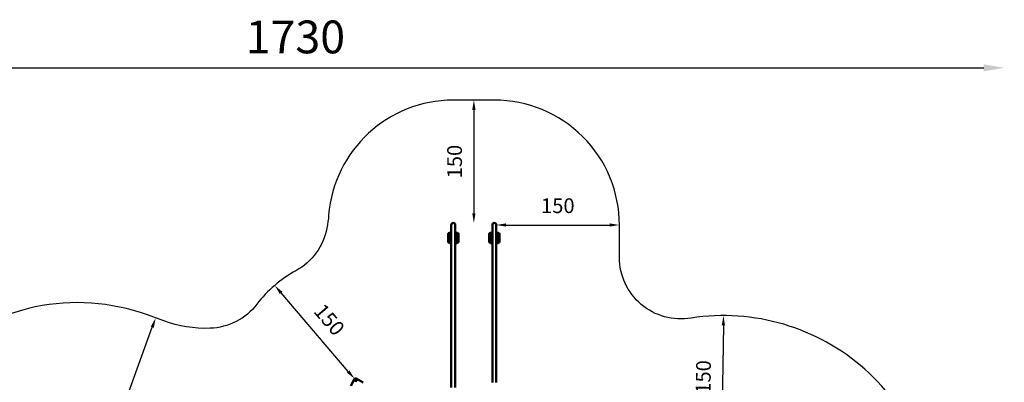
# Model space of a CAD drawing. Units: millimetres. Extents: x -3145 to 15382, y 0 to 33924.
# Drawn here: x 3383 to 15382, y 29499 to 33924 of the extents above; entities that cross this region are included whole.
import ezdxf

# ---------------------------------------------------------------- set-up
doc = ezdxf.new("R2010")
doc.units = ezdxf.units.MM
doc.layers.add('MD_Visible', color=7, linetype='Continuous', lineweight=50)
doc.styles.get("Standard").update_dxf_attribs({"font": 'Square-721-BT.ttf'})
doc.dimstyles.new('ISO-25', dxfattribs={"dimtxt": 180, "dimasz": 120, "dimexe": 1.25, "dimexo": 0.625, "dimgap": 120, "dimtad": 1, "dimdec": 0, "dimlfac": 0.1, "dimrnd": 5, "dimtxsty": 'Standard', "dimcen": 120, "dimse1": 1, "dimse2": 1, "dimclrt": 256, "dimadec": 0, "dimazin": 0, "dimtfac": 1, "dimtdec": 0, "dimtmove": 0, "dimatfit": 2, "dimfxl": 1, "dimarcsym": 0})

# ---------------------------------------------------------------- blocks, each defined once
blk = doc.blocks.new('CustomObjectsInViewport8_0')
at = {"layer": 'MD_Visible'}
for p, q in [((8643, 8792), (8643, 8753)), ((8691, 8753), (8691, 8792)), ((9143, 8792), (9143, 8753)), ((9191, 8753), (9191, 8792)), ((8605, 8587), (8605, 8682)), ((8613, 8639), (8613, 8631)), ((8613, 8639), (8638, 8639)), ((8620, 8697), (8643, 8697)), ((8638, 8639), (8638, 8631)), ((8638, 8639), (8643, 8639)), ((8641, 8646), (8643, 8650)), ((8642, 8641), (8643, 8641)), ((8643, 6872), (8643, 8753)), ((8643, 8641), (8643, 8641)), ((8691, 6872), (8691, 8753)), ((8691, 8697), (8715, 8697)), ((8691, 8650), (8694, 8646)), ((8691, 8641), (8692, 8641)), ((8691, 8639), (8697, 8639)), ((8693, 8641), (8692, 8641)), ((8697, 8639), (8721, 8639)), ((8697, 8631), (8697, 8639)), ((8721, 8631), (8721, 8639)), ((8730, 8682), (8730, 8587)), ((9105, 8587), (9105, 8682)), ((9113, 8639), (9113, 8631)), ((9113, 8639), (9138, 8639)), ((9120, 8697), (9143, 8697)), ((9138, 8639), (9138, 8631)), ((9138, 8639), (9143, 8639)), ((9141, 8646), (9143, 8650)), ((9142, 8641), (9143, 8641)), ((9143, 6872), (9143, 8753)), ((9143, 8641), (9143, 8641)), ((9191, 6872), (9191, 8753)), ((9191, 8697), (9215, 8697)), ((9191, 8650), (9194, 8646)), ((9191, 8641), (9192, 8641)), ((9191, 8639), (9197, 8639)), ((9193, 8641), (9192, 8641)), ((9197, 8639), (9221, 8639)), ((9197, 8631), (9197, 8639)), ((9221, 8631), (9221, 8639)), ((9230, 8682), (9230, 8587)), ((8638, 8631), (8613, 8631)), ((8643, 8572), (8620, 8572)), ((8643, 8631), (8638, 8631)), ((8697, 8631), (8691, 8631)), ((8715, 8572), (8691, 8572)), ((8721, 8631), (8697, 8631)), ((9138, 8631), (9113, 8631)), ((9143, 8572), (9120, 8572)), ((9143, 8631), (9138, 8631)), ((9197, 8631), (9191, 8631)), ((9215, 8572), (9191, 8572)), ((9221, 8631), (9197, 8631)), ((7417, 6831), (7465, 6913)), ((7485, 6919), (7567, 6871)), ((8643, 6872), (8643, 6811)), ((8691, 6811), (8691, 6872))]:
    blk.add_line(p, q, dxfattribs=at)
for centre in [(8625, 8677), (8710, 8677), (9125, 8677), (9210, 8677), (8625, 8592), (8710, 8592), (9125, 8592), (9210, 8592), (7479, 6899)]:
    blk.add_circle(centre, 11.2, dxfattribs=at)
at = {"layer": 'MD_Visible', "extrusion": (0, 0, -1)}
for centre, radius, start, end in [((-8667, 8792), 24.2, 0, 180), ((-9167, 8792), 24.2, 0, 180), ((-8620, 8682), 15, 0, 90), ((-8644, 8644), 3.35, 300, 30), ((-8691, 8644), 3.35, 150, 240), ((-8715, 8682), 15, 90, 180), ((-9120, 8682), 15, 0, 90), ((-9144, 8644), 3.35, 300, 30), ((-9191, 8644), 3.35, 150, 240), ((-9215, 8682), 15, 90, 180), ((-8620, 8587), 15, 270, 0), ((-8715, 8587), 15, 180, 270), ((-9120, 8587), 15, 270, 0), ((-9215, 8587), 15, 180, 270), ((-7478, 6906), 15, 30, 120)]:
    blk.add_arc(centre, radius, start, end, dxfattribs=at)
at = {"layer": 'MD_Visible'}
for centre, radius, start, end in [((8625, 8677), 7.5, 179.9264, 180.0736), ((8625, 8677), 6.5, 150, 210), ((8625, 8677), 6.5, 90, 150), ((8625, 8677), 6.5, 210, 270), ((8625, 8677), 7.5, 119.9264, 120.0736), ((8625, 8677), 7.5, 239.9264, 240.0736), ((8625, 8677), 6.5, 30, 90), ((8625, 8677), 6.5, 270, 330), ((8625, 8677), 7.5, 59.9264, 60.0736), ((8625, 8677), 7.5, 299.9264, 300.0736), ((8625, 8677), 6.5, 330, 30), ((8625, 8677), 7.5, 359.9264, 0.0736), ((8710, 8677), 6.5, 120, 180), ((8710, 8677), 7.5, 149.9264, 150.0736), ((8710, 8677), 6.5, 180, 240), ((8710, 8677), 7.5, 209.9264, 210.0736), ((8710, 8677), 6.5, 60, 120), ((8710, 8677), 6.5, 240, 300), ((8710, 8677), 7.5, 89.9264, 90.0736), ((8710, 8677), 7.5, 269.9264, 270.0736), ((8710, 8677), 6.5, 0, 60), ((8710, 8677), 6.5, 300, 0), ((8710, 8677), 7.5, 29.9264, 30.0736), ((8710, 8677), 7.5, 329.9264, 330.0736), ((9125, 8677), 7.5, 179.9264, 180.0736), ((9125, 8677), 6.5, 150, 210), ((9125, 8677), 6.5, 90, 150), ((9125, 8677), 6.5, 210, 270), ((9125, 8677), 7.5, 119.9264, 120.0736), ((9125, 8677), 7.5, 239.9264, 240.0736), ((9125, 8677), 6.5, 30, 90), ((9125, 8677), 6.5, 270, 330), ((9125, 8677), 7.5, 59.9264, 60.0736), ((9125, 8677), 7.5, 299.9264, 300.0736), ((9125, 8677), 6.5, 330, 30), ((9125, 8677), 7.5, 359.9264, 0.0736), ((9210, 8677), 6.5, 120, 180), ((9210, 8677), 7.5, 149.9264, 150.0736), ((9210, 8677), 6.5, 180, 240), ((9210, 8677), 7.5, 209.9264, 210.0736), ((9210, 8677), 6.5, 60, 120), ((9210, 8677), 6.5, 240, 300), ((9210, 8677), 7.5, 89.9264, 90.0736), ((9210, 8677), 7.5, 269.9264, 270.0736), ((9210, 8677), 6.5, 0, 60), ((9210, 8677), 6.5, 300, 0), ((9210, 8677), 7.5, 29.9264, 30.0736), ((9210, 8677), 7.5, 329.9264, 330.0736), ((8625, 8592), 6.5, 120, 180), ((8625, 8592), 7.5, 149.9264, 150.0736), ((8625, 8592), 6.5, 180, 240), ((8625, 8592), 7.5, 209.9264, 210.0736), ((8625, 8592), 6.5, 60, 120), ((8625, 8592), 6.5, 240, 300), ((8625, 8592), 7.5, 89.9264, 90.0736), ((8625, 8592), 7.5, 269.9264, 270.0736), ((8625, 8592), 6.5, 0, 60), ((8625, 8592), 6.5, 300, 0), ((8625, 8592), 7.5, 29.9264, 30.0736), ((8625, 8592), 7.5, 329.9264, 330.0736), ((8710, 8592), 7.5, 179.9264, 180.0736), ((8710, 8592), 6.5, 150, 210), ((8710, 8592), 6.5, 90, 150), ((8710, 8592), 6.5, 210, 270), ((8710, 8592), 7.5, 119.9264, 120.0736), ((8710, 8592), 7.5, 239.9264, 240.0736), ((8710, 8592), 6.5, 30, 90), ((8710, 8592), 6.5, 270, 330), ((8710, 8592), 7.5, 59.9264, 60.0736), ((8710, 8592), 7.5, 299.9264, 300.0736), ((8710, 8592), 6.5, 330, 30), ((8710, 8592), 7.5, 359.9264, 0.0736), ((9125, 8592), 6.5, 120, 180), ((9125, 8592), 7.5, 149.9264, 150.0736), ((9125, 8592), 6.5, 180, 240), ((9125, 8592), 7.5, 209.9264, 210.0736), ((9125, 8592), 6.5, 60, 120), ((9125, 8592), 6.5, 240, 300), ((9125, 8592), 7.5, 89.9264, 90.0736), ((9125, 8592), 7.5, 269.9264, 270.0736), ((9125, 8592), 6.5, 0, 60), ((9125, 8592), 6.5, 300, 0), ((9125, 8592), 7.5, 29.9264, 30.0736), ((9125, 8592), 7.5, 329.9264, 330.0736), ((9210, 8592), 7.5, 179.9264, 180.0736), ((9210, 8592), 6.5, 150, 210), ((9210, 8592), 6.5, 90, 150), ((9210, 8592), 6.5, 210, 270), ((9210, 8592), 7.5, 119.9264, 120.0736), ((9210, 8592), 7.5, 239.9264, 240.0736), ((9210, 8592), 6.5, 30, 90), ((9210, 8592), 6.5, 270, 330), ((9210, 8592), 7.5, 59.9264, 60.0736), ((9210, 8592), 7.5, 299.9264, 300.0736), ((9210, 8592), 6.5, 330, 30), ((9210, 8592), 7.5, 359.9264, 0.0736), ((7479, 6899), 7.5, 179.9264, 180.0736), ((7479, 6899), 6.5, 150, 210), ((7479, 6899), 6.5, 90, 150), ((7479, 6899), 6.5, 210, 270), ((7479, 6899), 7.5, 119.9264, 120.0736), ((7479, 6899), 7.5, 239.9264, 240.0736), ((7479, 6899), 6.5, 30, 90), ((7479, 6899), 6.5, 270, 330), ((7479, 6899), 7.5, 59.9264, 60.0736), ((7479, 6899), 7.5, 299.9264, 300.0736), ((7479, 6899), 6.5, 330, 30), ((7479, 6899), 7.5, 359.9264, 0.0736)]:
    blk.add_arc(centre, radius, start, end, dxfattribs=at)
for points in [[(8619, 8681), (8618, 8679), (8617, 8677)], [(8617, 8677), (8618, 8676), (8619, 8674)], [(8621, 8684), (8620, 8682), (8619, 8681)], [(8619, 8674), (8620, 8673), (8621, 8671)], [(8625, 8684), (8623, 8684), (8621, 8684)], [(8621, 8671), (8623, 8671), (8625, 8671)], [(8629, 8684), (8627, 8684), (8625, 8684)], [(8625, 8671), (8627, 8671), (8629, 8671)], [(8630, 8681), (8630, 8682), (8629, 8684)], [(8629, 8671), (8630, 8673), (8630, 8674)], [(8632, 8677), (8631, 8679), (8630, 8681)], [(8630, 8674), (8631, 8676), (8632, 8677)], [(8707, 8683), (8705, 8682), (8703, 8681)], [(8703, 8681), (8703, 8679), (8703, 8677)], [(8703, 8677), (8703, 8676), (8703, 8674)], [(8703, 8674), (8705, 8673), (8707, 8672)], [(8710, 8685), (8708, 8684), (8707, 8683)], [(8707, 8672), (8708, 8671), (8710, 8670)], [(8713, 8683), (8712, 8684), (8710, 8685)], [(8710, 8670), (8712, 8671), (8713, 8672)], [(8716, 8681), (8715, 8682), (8713, 8683)], [(8713, 8672), (8715, 8673), (8716, 8674)], [(8716, 8677), (8716, 8679), (8716, 8681)], [(8716, 8674), (8716, 8676), (8716, 8677)], [(9119, 8681), (9118, 8679), (9117, 8677)], [(9117, 8677), (9118, 8676), (9119, 8674)], [(9121, 8684), (9120, 8682), (9119, 8681)], [(9119, 8674), (9120, 8673), (9121, 8671)], [(9125, 8684), (9123, 8684), (9121, 8684)], [(9121, 8671), (9123, 8671), (9125, 8671)], [(9129, 8684), (9127, 8684), (9125, 8684)], [(9125, 8671), (9127, 8671), (9129, 8671)], [(9130, 8681), (9130, 8682), (9129, 8684)], [(9129, 8671), (9130, 8673), (9130, 8674)], [(9132, 8677), (9131, 8679), (9130, 8681)], [(9130, 8674), (9131, 8676), (9132, 8677)], [(9207, 8683), (9205, 8682), (9203, 8681)], [(9203, 8681), (9203, 8679), (9203, 8677)], [(9203, 8677), (9203, 8676), (9203, 8674)], [(9203, 8674), (9205, 8673), (9207, 8672)], [(9210, 8685), (9208, 8684), (9207, 8683)], [(9207, 8672), (9208, 8671), (9210, 8670)], [(9213, 8683), (9212, 8684), (9210, 8685)], [(9210, 8670), (9212, 8671), (9213, 8672)], [(9216, 8681), (9215, 8682), (9213, 8683)], [(9213, 8672), (9215, 8673), (9216, 8674)], [(9216, 8677), (9216, 8679), (9216, 8681)], [(9216, 8674), (9216, 8676), (9216, 8677)], [(8622, 8598), (8620, 8597), (8618, 8596)], [(8618, 8596), (8618, 8594), (8618, 8592)], [(8618, 8592), (8618, 8591), (8618, 8589)], [(8618, 8589), (8620, 8588), (8622, 8587)], [(8625, 8600), (8623, 8599), (8622, 8598)], [(8622, 8587), (8623, 8586), (8625, 8585)], [(8628, 8598), (8627, 8599), (8625, 8600)], [(8625, 8585), (8627, 8586), (8628, 8587)], [(8631, 8596), (8630, 8597), (8628, 8598)], [(8628, 8587), (8630, 8588), (8631, 8589)], [(8631, 8592), (8631, 8594), (8631, 8596)], [(8631, 8589), (8631, 8591), (8631, 8592)], [(8704, 8596), (8703, 8594), (8702, 8592)], [(8702, 8592), (8703, 8591), (8704, 8589)], [(8706, 8599), (8705, 8597), (8704, 8596)], [(8704, 8589), (8705, 8588), (8706, 8586)], [(8710, 8599), (8708, 8599), (8706, 8599)], [(8706, 8586), (8708, 8586), (8710, 8586)], [(8714, 8599), (8712, 8599), (8710, 8599)], [(8710, 8586), (8712, 8586), (8714, 8586)], [(8715, 8596), (8715, 8597), (8714, 8599)], [(8714, 8586), (8715, 8588), (8715, 8589)], [(8717, 8592), (8716, 8594), (8715, 8596)], [(8715, 8589), (8716, 8591), (8717, 8592)], [(9122, 8598), (9120, 8597), (9118, 8596)], [(9118, 8596), (9118, 8594), (9118, 8592)], [(9118, 8592), (9118, 8591), (9118, 8589)], [(9118, 8589), (9120, 8588), (9122, 8587)], [(9125, 8600), (9123, 8599), (9122, 8598)], [(9122, 8587), (9123, 8586), (9125, 8585)], [(9128, 8598), (9127, 8599), (9125, 8600)], [(9125, 8585), (9127, 8586), (9128, 8587)], [(9131, 8596), (9130, 8597), (9128, 8598)], [(9128, 8587), (9130, 8588), (9131, 8589)], [(9131, 8592), (9131, 8594), (9131, 8596)], [(9131, 8589), (9131, 8591), (9131, 8592)], [(9204, 8596), (9203, 8594), (9202, 8592)], [(9202, 8592), (9203, 8591), (9204, 8589)], [(9206, 8599), (9205, 8597), (9204, 8596)], [(9204, 8589), (9205, 8588), (9206, 8586)], [(9210, 8599), (9208, 8599), (9206, 8599)], [(9206, 8586), (9208, 8586), (9210, 8586)], [(9214, 8599), (9212, 8599), (9210, 8599)], [(9210, 8586), (9212, 8586), (9214, 8586)], [(9215, 8596), (9215, 8597), (9214, 8599)], [(9214, 8586), (9215, 8588), (9215, 8589)], [(9217, 8592), (9216, 8594), (9215, 8596)], [(9215, 8589), (9216, 8591), (9217, 8592)], [(7474, 6902), (7473, 6901), (7472, 6899)], [(7472, 6899), (7473, 6897), (7474, 6896)], [(7476, 6905), (7475, 6904), (7474, 6902)], [(7474, 6896), (7475, 6894), (7476, 6892)], [(7479, 6905), (7478, 6905), (7476, 6905)], [(7476, 6892), (7478, 6892), (7479, 6892)], [(7483, 6905), (7481, 6905), (7479, 6905)], [(7479, 6892), (7481, 6892), (7483, 6892)], [(7485, 6902), (7484, 6904), (7483, 6905)], [(7483, 6892), (7484, 6894), (7485, 6896)], [(7487, 6899), (7486, 6901), (7485, 6902)], [(7485, 6896), (7486, 6897), (7487, 6899)]]:
    blk.add_rational_spline(points, [1, 1.03774904333, 1], degree=2, dxfattribs=at)
blk = doc.blocks.new('*D1')
at = {"color": 0, "lineweight": -2, "transparency": 16777216}
blk.add_line((8918, 32823), (8918, 31563), dxfattribs=at)
at = {"color": 0, "transparency": 16777216}
for points in [[(8898, 32823), (8938, 32823), (8918, 32943)], [(8898, 31563), (8938, 31563), (8918, 31443)]]:
    blk.add_solid(points, dxfattribs=at)
at = {"layer": 'Defpoints', "color": 0, "transparency": 16777216}
for p in [(8917, 32943), (8917, 31443), (8918, 31443)]:
    blk.add_point(p, dxfattribs=at)
at = {"transparency": 16777216, "insert": (8706, 32193), "char_height": 180, "attachment_point": 5, "rotation": 90}
blk.add_mtext('150', dxfattribs=at)
blk = doc.blocks.new('*D2')
at = {"color": 0, "lineweight": -2, "transparency": 16777216}
blk.add_line((11958, 30193), (11939, 28930), dxfattribs=at)
at = {"color": 0, "transparency": 16777216}
for points in [[(11938, 30194), (11978, 30193), (11960, 30313)], [(11919, 28930), (11959, 28929), (11938, 28810)]]:
    blk.add_solid(points, dxfattribs=at)
at = {"layer": 'Defpoints', "color": 0, "transparency": 16777216}
for p in [(11960, 30313), (11938, 28810), (11938, 28810)]:
    blk.add_point(p, dxfattribs=at)
at = {"transparency": 16777216, "insert": (11737, 29565), "char_height": 180, "attachment_point": 5, "rotation": 89.1552}
blk.add_mtext('150', dxfattribs=at)
blk = doc.blocks.new('*D4')
at = {"color": 0, "lineweight": -2, "transparency": 16777216}
blk.add_line((4226, 28048), (4999, 30172), dxfattribs=at)
at = {"color": 0, "transparency": 16777216}
for points in [[(4980, 30179), (5018, 30165), (5040, 30285)], [(4207, 28055), (4245, 28041), (4185, 27936)]]:
    blk.add_solid(points, dxfattribs=at)
at = {"layer": 'Defpoints', "color": 0, "transparency": 16777216}
for p in [(5031, 30288), (5040, 30285), (4176, 27939)]:
    blk.add_point(p, dxfattribs=at)
at = {"transparency": 16777216, "insert": (4413, 29183), "char_height": 180, "attachment_point": 5, "rotation": 70}
blk.add_mtext('250', dxfattribs=at)
blk = doc.blocks.new('*D12')
at = {"color": 0, "lineweight": -2, "transparency": 16777216}
blk.add_line((7387, 29632), (6568, 30591), dxfattribs=at)
at = {"color": 0, "transparency": 16777216}
for points in [[(6584, 30604), (6553, 30578), (6491, 30682)], [(7402, 29645), (7371, 29619), (7465, 29541)]]:
    blk.add_solid(points, dxfattribs=at)
at = {"layer": 'Defpoints', "color": 0, "transparency": 16777216}
for p in [(6491, 30682), (6491, 30682), (7465, 29541)]:
    blk.add_point(p, dxfattribs=at)
at = {"transparency": 16777216, "insert": (7139, 30249), "char_height": 180, "attachment_point": 5, "rotation": 310.4657}
blk.add_mtext('150', dxfattribs=at)
blk = doc.blocks.new('*D13')
at = {"color": 0, "lineweight": -2, "transparency": 16777216}
blk.add_line((9311, 31419), (10571, 31419), dxfattribs=at)
at = {"color": 0, "transparency": 16777216}
for points in [[(9311, 31439), (9311, 31399), (9191, 31419)], [(10571, 31439), (10571, 31399), (10691, 31419)]]:
    blk.add_solid(points, dxfattribs=at)
at = {"layer": 'Defpoints', "color": 0, "transparency": 16777216}
for p in [(9191, 31419), (10691, 31419), (10691, 31419)]:
    blk.add_point(p, dxfattribs=at)
at = {"transparency": 16777216, "insert": (9941, 31631), "char_height": 180, "attachment_point": 5}
blk.add_mtext('150', dxfattribs=at)
blk = doc.blocks.new('*D18')
at = {"color": 0, "lineweight": -2, "transparency": 16777216}
blk.add_line((-1645, 33337), (15132, 33337), dxfattribs=at)
at = {"color": 0, "transparency": 16777216}
for points in [[(-1645, 33379), (-1645, 33295), (-1895, 33337)], [(15132, 33379), (15132, 33295), (15382, 33337)]]:
    blk.add_solid(points, dxfattribs=at)
at = {"layer": 'Defpoints', "color": 0, "transparency": 16777216}
for p in [(15382, 33337), (15382, 25891), (-1895, 23225)]:
    blk.add_point(p, dxfattribs=at)
at = {"transparency": 16777216, "insert": (6743, 33662), "char_height": 400, "attachment_point": 5}
blk.add_mtext('1730', dxfattribs=at)
blk = doc.blocks.new('*D19')
at = {"color": 0, "lineweight": -2, "transparency": 16777216}
blk.add_line((-2557, 21109), (-2557, 32693), dxfattribs=at)
at = {"color": 0, "transparency": 16777216}
for points in [[(-2599, 32693), (-2516, 32693), (-2557, 32943)], [(-2599, 21109), (-2516, 21109), (-2557, 20859)]]:
    blk.add_solid(points, dxfattribs=at)
at = {"layer": 'Defpoints', "color": 0, "transparency": 16777216}
for p in [(-2557, 32943), (8667, 32943), (73, 20859)]:
    blk.add_point(p, dxfattribs=at)
at = {"transparency": 16777216, "insert": (-2882, 26901), "char_height": 400, "attachment_point": 5, "rotation": 90}
blk.add_mtext('1210', dxfattribs=at)

msp = doc.modelspace()

# ---------------------------------------------------------------- linework, layer by layer
msp.add_lwpolyline([(14549.9, 27628.3, 0.4707115), (11565, 30283.2, -0.4635388), (10691.5, 31022.9), (10691.5, 31419, 0.4142136), (9167.3, 32943.1), (8667.3, 32943.1, 0.3912246), (7148, 31539.4, -0.0265721), (7127, 31381.5, -0.2247977), (6750, 30861.9, 0.1047038), (6273.8, 30453, -0.2247977), (5703.2, 30158.8, -0.0959923), (5139.6, 30248.4), (4939.9, 30321.1, 0.6206856), (1698.1, 27228.1, -0.3507296)], format="xyb")

# ---------------------------------------------------------------- block references
at = {"layer": 'MD_Visible'}
msp.add_blockref('CustomObjectsInViewport8_0', (0, 22627.4), dxfattribs=at)

# ---------------------------------------------------------------- dimensions: what is measured, and where the dimension line sits
dim = msp.add_linear_dim(base=(15381.6, 33337.2), p1=(-1894.8, 23224.9), p2=(15381.6, 25891.2), dimstyle='ISO-25', override={"dimtxt": 400, "dimasz": 250})
dim.commit()
dim.dimension.update_dxf_attribs({"geometry": '*D18', "text_midpoint": (6743.4, 33662)})
dim = msp.add_linear_dim(base=(-2557.4, 32943.1), p1=(72.7, 20858.9), p2=(8667.3, 32943.1), angle=90, dimstyle='ISO-25', override={"dimtxt": 400, "dimasz": 250})
dim.commit()
dim.dimension.update_dxf_attribs({"geometry": '*D19', "text_midpoint": (-2882.2, 26901)})
for p1, p2, distance, picture, middle in [((8917.3, 32943.1), (8917.3, 31443.1), 0.7, '*D1', (8705.8, 32193.1)), ((9191.5, 31419), (10691.5, 31419), 0, '*D13', (9941.5, 31631.1)), ((7464.5, 29540.5), (6490.5, 30682.4), 0, '*D12', (7138.9, 30249.1)), ((4176.2, 27938.7), (5031.3, 30287.9), -9.1, '*D4', (4412.9, 29182.7)), ((11959.8, 30313.4), (11937.7, 28809.7), 0, '*D2', (11736.6, 29564.7))]:
    dim = msp.add_aligned_dim(p1=p1, p2=p2, distance=distance, dimstyle='ISO-25')
    dim.commit()
    dim.dimension.update_dxf_attribs({"geometry": picture, "text_midpoint": middle})

doc.saveas('drawing.dxf')
